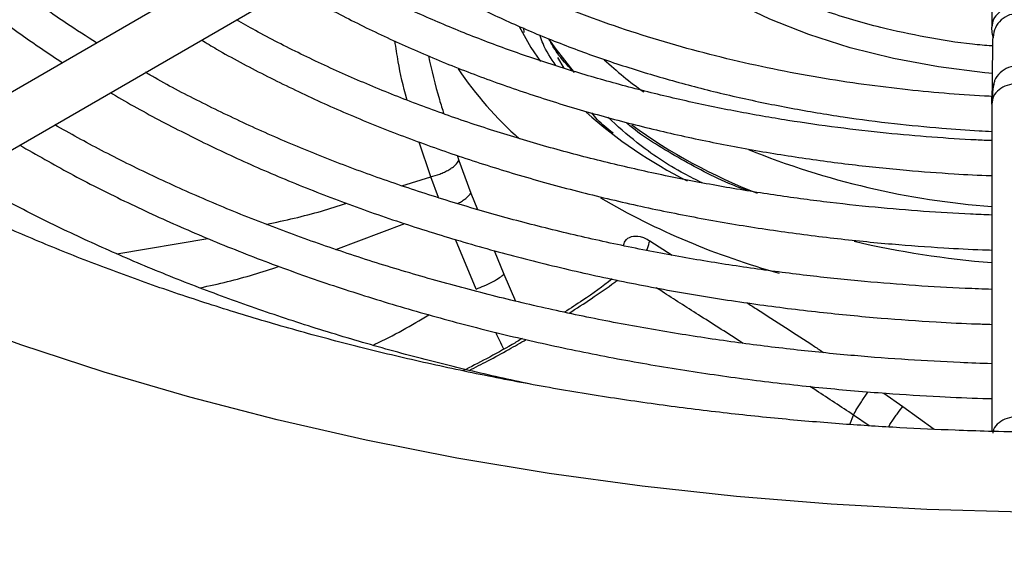
# Model space of a CAD drawing. Units: inches. Extents: x 0.3 to 33.9, y 0.2 to 21.6.
# Drawn here: x 26 to 27, y 15.9 to 16.5 of the extents above; entities that cross this region are included whole.
import ezdxf

# ---------------------------------------------------------------- set-up
doc = ezdxf.new("R2010")
doc.units = ezdxf.units.IN
doc.header["$MEASUREMENT"] = 0

msp = doc.modelspace()

# ---------------------------------------------------------------- linework, layer by layer
at = {"color": 7, "linetype": 'Continuous', "lineweight": 25}
for p, q in [((26.3053, 16.5931), (25.8765, 16.3455)), ((25.9027, 16.3), (26.3316, 16.5476)), ((27.0016, 16.5315), (27.0016, 16.4682)), ((26.509, 16.4674), (26.5096, 16.4626)), ((27.0027, 16.459), (27.003, 16.457)), ((26.5518, 16.4251), (26.5452, 16.4363)), ((27.0037, 16.4082), (27.0023, 16.402)), ((27.0027, 16.4039), (27.0027, 16.4029)), ((27.0016, 16.3872), (27.0016, 16.0433)), ((26.4411, 16.3282), (26.4537, 16.2938))]:
    msp.add_line(p, q, dxfattribs=at)
at = {"color": 1, "linetype": 'Continuous', "lineweight": 25}
for p, q in [((26.4116, 16.3109), (26.3994, 16.3474)), ((26.4394, 16.3335), (26.4411, 16.3282)), ((26.3813, 16.3014), (26.4116, 16.3109)), ((26.4197, 16.289), (26.4116, 16.3109)), ((26.4537, 16.2938), (26.4607, 16.2765)), ((26.3118, 16.2346), (26.3842, 16.2619)), ((26.0816, 16.2299), (26.1773, 16.2462)), ((26.4594, 16.1929), (26.4376, 16.2451)), ((26.6419, 16.2437), (26.6656, 16.2286)), ((26.4782, 16.2334), (26.4883, 16.2085)), ((26.4883, 16.2085), (26.5006, 16.1803)), ((26.888, 16.0836), (26.9082, 16.0695)), ((26.9082, 16.0695), (26.9409, 16.0455)), ((26.8522, 16.0506), (26.8561, 16.0605)), ((26.8727, 16.0492), (26.8561, 16.0605))]:
    msp.add_line(p, q, dxfattribs=at)
at = {"color": 1, "linetype": 'Continuous', "lineweight": 25, "flags": 128}
for points in [[(27.0028, 16.4194), (26.9942, 16.4202), (26.9457, 16.4264), (26.8984, 16.4353), (26.8528, 16.4466), (26.8093, 16.4605), (26.7682, 16.4766), (26.7299, 16.4949), (26.6948, 16.5151), (26.6631, 16.5372), (26.6352, 16.561), (26.6113, 16.5861), (26.5915, 16.6124), (26.5762, 16.6397), (26.5654, 16.6677), (26.5592, 16.6962), (26.5587, 16.7009)], [(26.5627, 16.4205), (26.5423, 16.4466), (26.5369, 16.4546)], [(27.0339, 15.9585), (26.9332, 15.9612), (26.8329, 15.9667), (26.7331, 15.9748), (26.6341, 15.9857), (26.536, 15.9992), (26.4392, 16.0153), (26.3438, 16.0341), (26.25, 16.0554), (26.1581, 16.0792), (26.0682, 16.1055), (25.9805, 16.1342), (25.8952, 16.1653), (25.8126, 16.1986), (25.7328, 16.2341), (25.6559, 16.2717), (25.5822, 16.3114), (25.5117, 16.353), (25.4448, 16.3965), (25.3814, 16.4417)]]:
    msp.add_lwpolyline(points, dxfattribs=at)
at = {"color": 7, "linetype": 'Continuous', "lineweight": 25, "flags": 128}
msp.add_lwpolyline([(26.5046, 16.4687), (26.517, 16.4468), (26.527, 16.4321)], dxfattribs=at)
at = {"color": 7, "linetype": 'Continuous', "lineweight": 25}
for centre, radius, start, end in [((26.7569, 16.6364), 0.3809, 213.8286, 228.5829), ((26.9065, 16.7516), 0.4988, 228.3665, 243.1696), ((26.9862, 16.9668), 0.7852, 239.7207, 254.622), ((27.0776, 17.191), 0.9732, 256.8869, 265.5218)]:
    msp.add_arc(centre, radius, start, end, dxfattribs=at)
at = {"color": 1, "linetype": 'Continuous', "lineweight": 25}
for centre, radius, start, end in [((26.8742, 16.7349), 0.4111, 227.0513, 234.5311), ((26.9625, 16.8332), 0.578, 234.0326, 248.9368), ((27.0656, 17.1274), 0.8502, 247.9114, 265.6855)]:
    msp.add_arc(centre, radius, start, end, dxfattribs=at)
at = {"color": 7, "linetype": 'Continuous', "lineweight": 25}
for points, knots in [([(25.6664, 16.9536), (25.6666, 16.9481), (25.6673, 16.9274), (25.6729, 16.8915), (25.6834, 16.8458), (25.6982, 16.8015), (25.7164, 16.759), (25.7377, 16.7185), (25.7624, 16.6786), (25.7906, 16.6396), (25.8222, 16.6016), (25.857, 16.5645), (25.895, 16.5286), (25.9361, 16.4939), (25.9789, 16.4611), (26.0095, 16.4407), (26.0243, 16.4308)], [0, 0, 0, 0, 0.028508, 0.107041, 0.186748, 0.267672, 0.341203, 0.41481, 0.488481, 0.562204, 0.635964, 0.709747, 0.78354, 0.857331, 0.931109, 1, 1, 1, 1]), ([(26.0602, 16.4516), (26.0495, 16.4584), (26.0234, 16.4749), (25.985, 16.5026), (25.9446, 16.5344), (25.907, 16.5674), (25.8723, 16.6015), (25.8405, 16.6366), (25.8117, 16.6726), (25.786, 16.7096), (25.7636, 16.7475), (25.7443, 16.7862), (25.7285, 16.8258), (25.7161, 16.8661), (25.7076, 16.9073), (25.7033, 16.9365), (25.703, 16.9521), (25.7029, 16.9536)], [0, 0, 0, 0, 0.049229, 0.11964, 0.190197, 0.260918, 0.331834, 0.402992, 0.47445, 0.546287, 0.618598, 0.691494, 0.7651, 0.839551, 0.914978, 0.9915, 1, 1, 1, 1]), ([(27.0006, 16.3954), (26.9984, 16.3955), (26.982, 16.3963), (26.951, 16.3986), (26.9067, 16.4028), (26.8606, 16.4086), (26.8131, 16.4161), (26.765, 16.4253), (26.7167, 16.4363), (26.6688, 16.449), (26.6218, 16.4634), (26.5758, 16.4794), (26.5313, 16.4971), (26.4884, 16.5164), (26.4474, 16.5371), (26.4085, 16.5592), (26.3718, 16.5826), (26.3376, 16.6073), (26.306, 16.6331), (26.277, 16.66), (26.2508, 16.6879), (26.2275, 16.7167), (26.2072, 16.7464), (26.19, 16.777), (26.1759, 16.8084), (26.1652, 16.8406), (26.1588, 16.8672), (26.1574, 16.8831), (26.1569, 16.888)], [0, 0, 0, 0, 0.00498, 0.037394, 0.070955, 0.106865, 0.144243, 0.18273, 0.22204, 0.261971, 0.302373, 0.343135, 0.384172, 0.425423, 0.466843, 0.5084, 0.550077, 0.591869, 0.633784, 0.675842, 0.718085, 0.760569, 0.803375, 0.846606, 0.890388, 0.934866, 0.980194, 1, 1, 1, 1]), ([(26.3365, 16.5634), (26.3422, 16.5592), (26.3602, 16.546), (26.3936, 16.5253), (26.4364, 16.5012), (26.4816, 16.4789), (26.529, 16.4582), (26.5783, 16.4393), (26.6294, 16.4223), (26.682, 16.4071), (26.7358, 16.394), (26.7902, 16.3828), (26.8448, 16.3737), (26.8976, 16.3668), (26.9454, 16.3622), (26.9796, 16.3596), (26.9972, 16.3588), (27.0016, 16.3586)], [0, 0, 0, 0, 0.035278, 0.112094, 0.188838, 0.265492, 0.342033, 0.41843, 0.494634, 0.570571, 0.646109, 0.721011, 0.794784, 0.866226, 0.931408, 0.982736, 1, 1, 1, 1]), ([(27.0016, 16.3489), (26.9962, 16.3491), (26.9752, 16.35), (26.9381, 16.3524), (26.8895, 16.3567), (26.8389, 16.3625), (26.7865, 16.37), (26.7333, 16.3793), (26.6797, 16.3904), (26.6263, 16.4033), (26.5735, 16.4179), (26.5217, 16.4342), (26.471, 16.4523), (26.4219, 16.472), (26.3745, 16.4933), (26.3347, 16.5129), (26.3116, 16.526), (26.3029, 16.531)], [0, 0, 0, 0, 0.0207594, 0.0806024, 0.1425754, 0.2089085, 0.2779825, 0.3491417, 0.4218616, 0.4957698, 0.5705909, 0.6461186, 0.7221966, 0.7987057, 0.8755555, 0.9526789, 1, 1, 1, 1]), ([(26.2661, 16.5098), (26.2758, 16.5041), (26.3006, 16.4894), (26.3434, 16.4674), (26.394, 16.4439), (26.4467, 16.4222), (26.5014, 16.4023), (26.5577, 16.3842), (26.6155, 16.3681), (26.6745, 16.3539), (26.7343, 16.3417), (26.7944, 16.3316), (26.8536, 16.3236), (26.9095, 16.3178), (26.9582, 16.3142), (26.9881, 16.3125), (27.0013, 16.3121), (27.0016, 16.312)], [0, 0, 0, 0, 0.049993, 0.128146, 0.20622, 0.284195, 0.362045, 0.43973, 0.517188, 0.594319, 0.670942, 0.746711, 0.820845, 0.891185, 0.952118, 0.998987, 1, 1, 1, 1]), ([(27.0279, 16.4897), (27.0244, 16.4894), (27.0175, 16.4887), (27.0089, 16.4838), (27.0028, 16.4767), (27.002, 16.4711), (27.0016, 16.4683)], [0, 0, 0, 0, 0.25, 0.5, 0.75, 1, 1, 1, 1]), ([(27.0016, 16.2707), (26.9942, 16.271), (26.9703, 16.2719), (26.9293, 16.2744), (26.8777, 16.2787), (26.824, 16.2846), (26.7683, 16.2921), (26.7115, 16.3015), (26.6543, 16.3126), (26.5972, 16.3256), (26.5405, 16.3403), (26.4846, 16.3568), (26.4298, 16.375), (26.3765, 16.395), (26.3247, 16.4165), (26.2748, 16.4397), (26.2356, 16.4596), (26.2139, 16.4721), (26.2073, 16.4759)], [0, 0, 0, 0, 0.025019, 0.080871, 0.138717, 0.200643, 0.265144, 0.331609, 0.399552, 0.468625, 0.538574, 0.609205, 0.680372, 0.751962, 0.823888, 0.896084, 0.968501, 1, 1, 1, 1]), ([(27.0306, 16.4824), (27.0271, 16.4822), (27.0202, 16.4818), (27.0112, 16.4762), (27.0047, 16.4679), (27.0036, 16.4611), (27.003, 16.4577)], [0, 0, 0, 0, 0.250034, 0.5, 0.749966, 1, 1, 1, 1]), ([(27.003, 16.4577), (27.0028, 16.4584), (27.0024, 16.4599), (27.0019, 16.4655), (27.0016, 16.4683)], [0, 0, 0, 0, 0.496393, 1, 1, 1, 1]), ([(26.5432, 16.4278), (26.538, 16.4354), (26.5311, 16.4456), (26.5277, 16.4563), (26.5268, 16.4591)], [0, 0, 0, 0, 0.744214, 1, 1, 1, 1]), ([(26.5606, 16.4223), (26.5549, 16.4284), (26.5448, 16.4392), (26.5386, 16.4509), (26.5358, 16.456)], [0, 0, 0, 0, 0.563532, 1, 1, 1, 1]), ([(27.0023, 16.402), (27.0024, 16.4119), (27.0025, 16.4302), (27.0028, 16.449), (27.003, 16.4577)], [0, 0, 0, 0, 0.538191, 1, 1, 1, 1]), ([(26.1706, 16.4547), (26.1758, 16.4515), (26.1969, 16.4387), (26.2364, 16.4179), (26.2889, 16.3923), (26.3437, 16.3685), (26.4006, 16.3465), (26.4593, 16.3263), (26.5196, 16.3079), (26.5813, 16.2915), (26.6442, 16.2771), (26.7078, 16.2647), (26.7716, 16.2544), (26.8346, 16.2462), (26.8945, 16.2402), (26.9467, 16.2365), (26.9816, 16.2345), (26.9984, 16.234), (27.0016, 16.2339)], [0, 0, 0, 0, 0.024304, 0.09763, 0.170897, 0.244094, 0.317202, 0.390198, 0.463046, 0.535691, 0.608042, 0.67994, 0.751081, 0.820793, 0.887257, 0.946031, 0.989667, 1, 1, 1, 1]), ([(27.0016, 16.1925), (26.9923, 16.1929), (26.9656, 16.1938), (26.9209, 16.1964), (26.8666, 16.2008), (26.8098, 16.2066), (26.751, 16.2142), (26.6909, 16.2236), (26.6303, 16.2348), (26.5696, 16.2478), (26.5093, 16.2626), (26.4496, 16.2793), (26.391, 16.2977), (26.3336, 16.3178), (26.2778, 16.3396), (26.2236, 16.3631), (26.1716, 16.3882), (26.1342, 16.4074), (26.115, 16.4187), (26.1117, 16.4207)], [0, 0, 0, 0, 0.028058, 0.080621, 0.135066, 0.193358, 0.254084, 0.316674, 0.380669, 0.445746, 0.511664, 0.578241, 0.64534, 0.712854, 0.780699, 0.848812, 0.917142, 0.985654, 1, 1, 1, 1]), ([(27.0541, 16.3872), (27.0537, 16.39), (27.0529, 16.3956), (27.0468, 16.4027), (27.0382, 16.4075), (27.0279, 16.4092), (27.0175, 16.4075), (27.0089, 16.4027), (27.0028, 16.3956), (27.002, 16.39), (27.0016, 16.3872)], [0, 0, 0, 0, 0.125, 0.25, 0.375, 0.5, 0.625, 0.75, 0.875, 1, 1, 1, 1]), ([(27.0033, 16.4084), (27.0031, 16.4069), (27.0027, 16.4039), (27.0023, 16.3956), (27.0021, 16.3914)], [0, 0, 0, 0, 0.5027329, 1, 1, 1, 1]), ([(26.0748, 16.3994), (26.0755, 16.399), (26.0927, 16.3884), (26.1287, 16.369), (26.183, 16.3414), (26.2399, 16.3157), (26.2987, 16.2917), (26.3596, 16.2695), (26.4222, 16.2491), (26.4863, 16.2307), (26.5518, 16.2142), (26.6183, 16.1996), (26.6855, 16.1872), (26.7529, 16.1768), (26.8195, 16.1685), (26.8827, 16.1624), (26.9379, 16.1586), (26.9767, 16.1565), (26.9963, 16.156), (27.0016, 16.1558)], [0, 0, 0, 0, 0.002842, 0.072131, 0.141376, 0.210568, 0.279695, 0.348741, 0.417683, 0.486489, 0.555107, 0.623452, 0.691379, 0.758607, 0.824521, 0.887472, 0.943556, 0.984661, 1, 1, 1, 1]), ([(27.0016, 16.3872), (27.0017, 16.3909), (27.002, 16.3984), (27.0022, 16.4008), (27.0023, 16.402)], [0, 0, 0, 0, 0.498963, 1, 1, 1, 1]), ([(26.6033, 16.3569), (26.5975, 16.3614), (26.5889, 16.3682), (26.5828, 16.3757), (26.5809, 16.3781)], [0, 0, 0, 0, 0.677608, 1, 1, 1, 1]), ([(26.697, 16.3046), (26.6907, 16.3077), (26.6654, 16.3202), (26.6314, 16.3432), (26.6079, 16.3643), (26.5979, 16.3734)], [0, 0, 0, 0, 0.160119, 0.642679, 1, 1, 1, 1]), ([(27.0016, 16.1144), (27.0015, 16.1144), (26.9904, 16.1146), (26.961, 16.116), (26.913, 16.1184), (26.8559, 16.1228), (26.7964, 16.1287), (26.7345, 16.1363), (26.6713, 16.1457), (26.6075, 16.1569), (26.5434, 16.17), (26.4797, 16.1849), (26.4165, 16.2017), (26.3542, 16.2202), (26.2931, 16.2405), (26.2334, 16.2625), (26.1753, 16.2862), (26.1191, 16.3116), (26.0657, 16.3379), (26.0323, 16.3564), (26.0161, 16.3655)], [0, 0, 0, 0, 0.000299, 0.030269, 0.080063, 0.131642, 0.186871, 0.244415, 0.303735, 0.364399, 0.4261, 0.488612, 0.551762, 0.61542, 0.679484, 0.743875, 0.80853, 0.873402, 0.938452, 1, 1, 1, 1]), ([(26.7446, 16.2963), (26.7393, 16.2983), (26.7126, 16.3083), (26.671, 16.3313), (26.6337, 16.3535), (26.6183, 16.3669), (26.617, 16.3681)], [0, 0, 0, 0, 0.106265, 0.533211, 0.960157, 1, 1, 1, 1]), ([(25.9793, 16.3442), (25.9969, 16.3342), (26.0324, 16.3138), (26.089, 16.2852), (26.148, 16.258), (26.2093, 16.2325), (26.2725, 16.2087), (26.3376, 16.1869), (26.4043, 16.1669), (26.4724, 16.1488), (26.5417, 16.1327), (26.612, 16.1186), (26.6827, 16.1066), (26.7534, 16.0967), (26.8226, 16.0889), (26.8871, 16.0834), (26.9433, 16.08), (26.9803, 16.0782), (26.9985, 16.0778), (27.0016, 16.0777)], [0, 0, 0, 0, 0.0645499, 0.1303573, 0.1961217, 0.2618341, 0.3274829, 0.3930518, 0.4585174, 0.5238449, 0.58898, 0.6538329, 0.7182437, 0.7818981, 0.8440808, 0.9027384, 0.952244, 0.9919661, 1, 1, 1, 1]), ([(27.0843, 16.0422), (27.0555, 16.0424), (27.0151, 16.0427), (26.9553, 16.0447), (26.9043, 16.047), (26.8437, 16.0509), (26.7803, 16.0562), (26.7144, 16.0632), (26.647, 16.0717), (26.5788, 16.0819), (26.5103, 16.0937), (26.442, 16.1073), (26.3742, 16.1224), (26.3074, 16.1391), (26.2417, 16.1574), (26.1775, 16.1771), (26.1149, 16.1982), (26.0542, 16.2206), (25.9956, 16.2442), (25.9392, 16.2689), (25.8855, 16.2948), (25.8505, 16.3123), (25.8343, 16.3215), (25.8343, 16.3215)], [0, 0, 0, 0, 0.06139, 0.086329, 0.127701, 0.170635, 0.216649, 0.264612, 0.314055, 0.364604, 0.415988, 0.468001, 0.520489, 0.573327, 0.626416, 0.679678, 0.733047, 0.786469, 0.839903, 0.893313, 0.946674, 0.999968, 1, 1, 1, 1]), ([(26.4116, 16.3109), (26.4147, 16.3118), (26.4196, 16.313), (26.426, 16.3158), (26.4306, 16.3182), (26.4346, 16.3208), (26.4388, 16.3242), (26.4402, 16.3266), (26.4411, 16.3282)], [0, 0, 0, 0, 0.2392115, 0.3682028, 0.5000003, 0.6317974, 0.7607891, 1, 1, 1, 1]), ([(26.5161, 16.093), (26.4946, 16.0977), (26.4504, 16.1073), (26.3848, 16.124), (26.3191, 16.1426), (26.2544, 16.1631), (26.1911, 16.1853), (26.1293, 16.2092), (26.0692, 16.2348), (26.0111, 16.262), (25.9615, 16.2872), (25.9322, 16.3039), (25.9207, 16.3104)], [0, 0, 0, 0, 0.09703, 0.19932, 0.30245, 0.406256, 0.510608, 0.615404, 0.720564, 0.826025, 0.931738, 1, 1, 1, 1]), ([(26.4594, 16.1929), (26.4622, 16.194), (26.4681, 16.1963), (26.4769, 16.2006), (26.4844, 16.205), (26.487, 16.2073), (26.4883, 16.2085)], [0, 0, 0, 0, 0.238327, 0.496041, 0.755947, 1, 1, 1, 1]), ([(26.6024, 16.2035), (26.5923, 16.1959), (26.5763, 16.1839), (26.5587, 16.1727), (26.5522, 16.1685)], [0, 0, 0, 0, 0.629659, 1, 1, 1, 1]), ([(26.5571, 16.1675), (26.5649, 16.1726), (26.5814, 16.1832), (26.5982, 16.1949), (26.6072, 16.2015), (26.6082, 16.2022)], [0, 0, 0, 0, 0.447369, 0.939893, 1, 1, 1, 1]), ([(26.5078, 16.141), (26.5043, 16.1388), (26.4921, 16.1315), (26.4713, 16.1201), (26.4536, 16.1111), (26.4453, 16.1069)], [0, 0, 0, 0, 0.177907, 0.613381, 1, 1, 1, 1]), ([(26.452, 16.1073), (26.4586, 16.1107), (26.4727, 16.1179), (26.4927, 16.1288), (26.506, 16.1364), (26.5121, 16.14)], [0, 0, 0, 0, 0.319816, 0.6854106, 1, 1, 1, 1])]:
    msp.add_open_spline(points, degree=3, knots=knots, dxfattribs=at)
at = {"color": 1, "linetype": 'Continuous', "lineweight": 25}
for points, knots in [([(27.0016, 16.4484), (26.9948, 16.4489), (26.9714, 16.4509), (26.9322, 16.4573), (26.8801, 16.4683), (26.827, 16.4841), (26.7749, 16.5047), (26.7285, 16.5284), (26.6874, 16.5552), (26.6517, 16.5853), (26.6245, 16.616), (26.6051, 16.646), (26.5928, 16.6721), (26.5888, 16.6891), (26.587, 16.6964)], [0, 0, 0, 0, 0.031843, 0.111057, 0.190281, 0.291609, 0.390174, 0.485779, 0.581375, 0.67994, 0.781277, 0.860491, 0.939715, 1, 1, 1, 1]), ([(26.3866, 16.3916), (26.3865, 16.3919), (26.3826, 16.4057), (26.378, 16.4267), (26.375, 16.4464), (26.3739, 16.4537)], [0, 0, 0, 0, 0.015109, 0.639222, 1, 1, 1, 1]), ([(26.4092, 16.4381), (26.4125, 16.423), (26.4168, 16.4032), (26.4238, 16.3821), (26.4254, 16.3771)], [0, 0, 0, 0, 0.763015, 1, 1, 1, 1]), ([(27.0539, 16.4056), (27.0537, 16.4073), (27.0531, 16.4125), (27.048, 16.4197), (27.0395, 16.4258), (27.0293, 16.4281), (27.0189, 16.4264), (27.0102, 16.4207), (27.0048, 16.4141), (27.004, 16.4095), (27.0037, 16.4082)], [0, 0, 0, 0, 0.0728655, 0.2183131, 0.3637609, 0.5092475, 0.6547351, 0.8001823, 0.9456295, 1, 1, 1, 1]), ([(28.7442, 15.4431), (28.7316, 15.4362), (28.6748, 15.4052), (28.5638, 15.3554), (28.4104, 15.294), (28.2453, 15.2388), (28.0799, 15.1928), (27.9167, 15.1557), (27.758, 15.1264), (27.5948, 15.1032), (27.428, 15.0864), (27.2588, 15.0761), (27.0885, 15.0725), (26.9181, 15.0758), (26.7488, 15.0857), (26.582, 15.1022), (26.4186, 15.1251), (26.2597, 15.1541), (26.0963, 15.1909), (25.9306, 15.2365), (25.7654, 15.2915), (25.6111, 15.3523), (25.4683, 15.418), (25.3364, 15.4884), (25.2136, 15.5641), (25.0988, 15.646), (24.9924, 15.7347), (24.8961, 15.8297), (24.816, 15.9251), (24.7511, 16.0191), (24.6998, 16.1107), (24.6593, 16.2048), (24.6296, 16.2982), (24.6194, 16.3604), (24.6146, 16.3901)], [0, 0, 0, 0, 0.009402, 0.042503, 0.076371, 0.110948, 0.146172, 0.176132, 0.206337, 0.23677, 0.267523, 0.298369, 0.329287, 0.360205, 0.39105, 0.421805, 0.452236, 0.482441, 0.512403, 0.547626, 0.582203, 0.61607, 0.649172, 0.681458, 0.713743, 0.746844, 0.780712, 0.815289, 0.850512, 0.880472, 0.910677, 0.941109, 0.971863, 1, 1, 1, 1]), ([(26.4396, 16.2828), (26.4407, 16.2833), (26.4433, 16.2846), (26.4468, 16.2869), (26.4511, 16.2901), (26.4527, 16.2923), (26.4537, 16.2938)], [0, 0, 0, 0, 0.152418, 0.37504, 0.593388, 1, 1, 1, 1]), ([(26.2389, 16.2609), (26.2584, 16.2651), (26.2873, 16.2715), (26.3144, 16.2803), (26.3232, 16.2832)], [0, 0, 0, 0, 0.676319, 1, 1, 1, 1]), ([(26.6144, 16.2385), (26.6148, 16.2401), (26.6162, 16.2449), (26.6224, 16.2487), (26.63, 16.2489), (26.6368, 16.2467), (26.6402, 16.2447), (26.6419, 16.2437)], [0, 0, 0, 0, 0.149727, 0.437231, 0.719157, 0.859561, 1, 1, 1, 1]), ([(26.6386, 16.2335), (26.639, 16.2342), (26.6406, 16.2378), (26.6413, 16.2411), (26.6419, 16.2437)], [0, 0, 0, 0, 0.186695, 1, 1, 1, 1]), ([(26.1689, 16.1943), (26.1786, 16.1963), (26.2072, 16.2023), (26.2343, 16.211), (26.2521, 16.2168)], [0, 0, 0, 0, 0.340168, 1, 1, 1, 1]), ([(26.7402, 16.1358), (26.7388, 16.1367), (26.7229, 16.1469), (26.6943, 16.1651), (26.6651, 16.1836), (26.6509, 16.193), (26.6488, 16.1943)], [0, 0, 0, 0, 0.043918, 0.505195, 0.927219, 1, 1, 1, 1]), ([(26.7441, 16.1785), (26.7475, 16.1763), (26.7707, 16.1616), (26.7982, 16.144), (26.8217, 16.1283), (26.8249, 16.1261)], [0, 0, 0, 0, 0.126938, 0.878294, 1, 1, 1, 1]), ([(26.3508, 16.134), (26.3514, 16.1343), (26.3722, 16.1436), (26.3912, 16.1549), (26.4096, 16.1658)], [0, 0, 0, 0, 0.03223, 1, 1, 1, 1]), ([(26.4883, 16.1298), (26.4856, 16.1355), (26.4828, 16.1414), (26.4801, 16.1473), (26.4801, 16.1474)], [0, 0, 0, 0, 0.9770059, 1, 1, 1, 1]), ([(26.8561, 16.0605), (26.8431, 16.0691), (26.8279, 16.0792), (26.8126, 16.0892), (26.8104, 16.0906)], [0, 0, 0, 0, 0.853451, 1, 1, 1, 1]), ([(26.8561, 16.0605), (26.8572, 16.0625), (26.859, 16.0656), (26.8624, 16.0711), (26.8653, 16.0756), (26.8683, 16.0801), (26.8705, 16.0834), (26.8716, 16.0848), (26.8717, 16.085)], [0, 0, 0, 0, 0.307209, 0.472869, 0.642131, 0.811393, 0.977052, 1, 1, 1, 1]), ([(26.893, 16.0479), (26.8933, 16.0484), (26.8944, 16.0503), (26.8967, 16.0539), (26.8997, 16.0583), (26.9037, 16.0639), (26.9064, 16.0673), (26.9082, 16.0695)], [0, 0, 0, 0, 0.071277, 0.264244, 0.457495, 0.647035, 1, 1, 1, 1]), ([(27.0528, 16.0426), (27.0526, 16.0436), (27.0519, 16.0473), (27.0467, 16.0527), (27.0382, 16.0575), (27.0279, 16.0592), (27.0175, 16.0575), (27.0089, 16.0527), (27.0036, 16.0469), (27.0029, 16.0428), (27.0026, 16.0414)], [0, 0, 0, 0, 0.049288, 0.195911, 0.342535, 0.489158, 0.635782, 0.782406, 0.929029, 1, 1, 1, 1])]:
    msp.add_open_spline(points, degree=3, knots=knots, dxfattribs=at)

doc.saveas('drawing.dxf')
